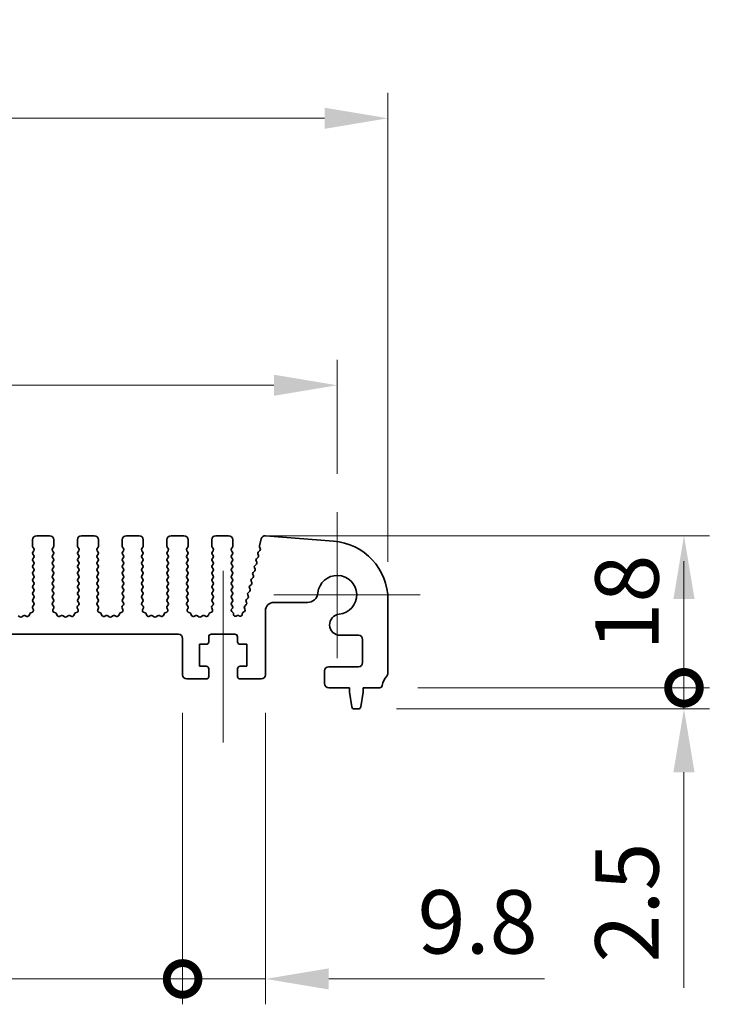
# Model space of a CAD drawing. Units: millimetres. Extents: x 0 to 5905, y 0 to 1124.
# Drawn here: x 3226 to 3308, y 410 to 527 of the extents above; entities that cross this region are included whole.
import ezdxf

# ---------------------------------------------------------------- set-up
doc = ezdxf.new("R2010")
doc.units = ezdxf.units.MM
doc.header["$LTSCALE"] = 2.5
doc.layers.get('Defpoints').update_dxf_attribs({"lineweight": 25})
doc.layers.add('Center Mark (ISO)', color=7, linetype='Continuous', lineweight=18, true_color=0x80ffff)
doc.layers.add('Centerline (ISO)', color=7, linetype='Continuous', lineweight=18, true_color=0x80ffff)
for name, color, linetype, lineweight in [('Dimension (ISO)', 7, 'Continuous', 18), ('Dimension (ISO) @ 1', 7, 'Continuous', 18), ('Visible (ISO)', 7, 'Continuous', 35)]:
    doc.layers.add(name, color=color, linetype=linetype, lineweight=lineweight)
doc.styles.add('Note Text (TK)', font='MS PGothic.ttf')
doc.dimstyles.new('Default - Method 1b (TK)', dxfattribs={"dimscale": 2.5, "dimtxt": 2.5, "dimasz": 2.5, "dimexe": 1, "dimexo": 1.5, "dimgap": 1, "dimtad": 1, "dimrnd": 1e-08, "dimdsep": 46, "dimtxsty": 'Note Text (TK)', "dimcen": 0.09, "dimdle": 5, "dimclrd": 100, "dimclre": 100, "dimclrt": 7, "dimadec": 1, "dimazin": 1, "dimtfac": 1, "dimtmove": 0, "dimatfit": 3, "dimfxl": 0, "dimtolj": 1, "dimlwd": -1, "dimlwe": -1, "dimarcsym": 0})

# ---------------------------------------------------------------- blocks, each defined once
blk = doc.blocks.new('*D36')
at = {"layer": 'Defpoints', "color": 0, "transparency": 16777216}
for p in [(3269.74, 514.97), (3039.74, 457.97), (3269.74, 457.97)]:
    blk.add_point(p, dxfattribs=at)
at = {"layer": 'Dimension (ISO)', "color": 100, "transparency": 16777216}
for p, q in [((3039.74, 462.47), (3039.74, 517.97)), ((3269.74, 462.47), (3269.74, 517.97)), ((3047.24, 514.97), (3262.24, 514.97))]:
    blk.add_line(p, q, dxfattribs=at)
for points in [[(3047.24, 516.22), (3047.24, 513.72), (3039.74, 514.97)], [(3262.24, 516.22), (3262.24, 513.72), (3269.74, 514.97)]]:
    blk.add_solid(points, dxfattribs=at)
at = {"layer": 'Dimension (ISO)', "color": 7, "transparency": 16777216, "insert": (3147.02, 521.72), "char_height": 7.5, "attachment_point": 4, "style": 'Note Text (TK)'}
blk.add_mtext('\\A1;230', dxfattribs=at)
blk = doc.blocks.new('*D37')
at = {"layer": 'Defpoints', "color": 0, "transparency": 16777216}
for p in [(3263.74, 483.38), (3045.74, 468.38), (3263.74, 468.38)]:
    blk.add_point(p, dxfattribs=at)
at = {"layer": 'Dimension (ISO)', "color": 100, "transparency": 16777216}
for p, q in [((3045.74, 472.88), (3045.74, 486.38)), ((3263.74, 472.88), (3263.74, 486.38)), ((3053.24, 483.38), (3256.24, 483.38))]:
    blk.add_line(p, q, dxfattribs=at)
for points in [[(3053.24, 484.63), (3053.24, 482.13), (3045.74, 483.38)], [(3256.24, 484.63), (3256.24, 482.13), (3263.74, 483.38)]]:
    blk.add_solid(points, dxfattribs=at)
at = {"layer": 'Dimension (ISO)', "color": 7, "transparency": 16777216, "insert": (3147.09, 490.13), "char_height": 7.5, "attachment_point": 4, "style": 'Note Text (TK)'}
blk.add_mtext('\\A1;218', dxfattribs=at)
blk = doc.blocks.new('_DotSmall')
at = {"color": 0, "linetype": 'ByBlock', "const_width": 0.5}
blk.add_lwpolyline([(-0.0625, 0, 1), (0.0625, 0, 1)], format="xyb", close=True, dxfattribs=at)
blk = doc.blocks.new('*D43')
at = {"layer": 'Defpoints', "color": 0, "transparency": 16777216}
for p in [(3064.04, 449.13), (3245.44, 449.13), (3245.44, 413.13)]:
    blk.add_point(p, dxfattribs=at)
at = {"layer": 'Dimension (ISO)', "color": 100, "transparency": 16777216}
for p, q in [((3064.04, 444.63), (3064.04, 410.13)), ((3245.44, 444.63), (3245.44, 410.13)), ((3064.04, 413.13), (3245.44, 413.13))]:
    blk.add_line(p, q, dxfattribs=at)
at = {"layer": 'Dimension (ISO)', "color": 100, "transparency": 16777216, "xscale": 7.5, "yscale": 7.5, "zscale": 7.5, "rotation": 180}
blk.add_blockref('_DotSmall', (3064.04, 413.13), dxfattribs=at)
at = {"layer": 'Dimension (ISO)', "color": 100, "transparency": 16777216, "xscale": 7.5, "yscale": 7.5, "zscale": 7.5}
blk.add_blockref('_DotSmall', (3245.44, 413.13), dxfattribs=at)
at = {"layer": 'Dimension (ISO)', "color": 7, "transparency": 16777216, "insert": (3143.5, 419.88), "char_height": 7.5, "attachment_point": 4, "style": 'Note Text (TK)'}
blk.add_mtext('\\A1;181.4', dxfattribs=at)
blk = doc.blocks.new('*D44')
at = {"layer": 'Defpoints', "color": 0, "transparency": 16777216}
for p in [(3245.44, 449.13), (3255.24, 449.13), (3255.24, 413.13)]:
    blk.add_point(p, dxfattribs=at)
at = {"layer": 'Dimension (ISO)', "color": 100, "transparency": 16777216}
for p, q in [((3245.44, 444.63), (3245.44, 410.13)), ((3255.24, 444.63), (3255.24, 410.13)), ((3245.44, 413.13), (3237.94, 413.13)), ((3245.44, 413.13), (3255.24, 413.13)), ((3262.74, 413.13), (3288.25, 413.13))]:
    blk.add_line(p, q, dxfattribs=at)
blk.add_solid([(3262.74, 414.38), (3262.74, 411.88), (3255.24, 413.13)], dxfattribs=at)
at = {"layer": 'Dimension (ISO)', "color": 100, "transparency": 16777216, "xscale": 7.5, "yscale": 7.5, "zscale": 7.5}
blk.add_blockref('_DotSmall', (3245.44, 413.13), dxfattribs=at)
at = {"layer": 'Dimension (ISO)', "color": 7, "transparency": 16777216, "insert": (3273.24, 419.88), "char_height": 7.5, "attachment_point": 4, "style": 'Note Text (TK)'}
blk.add_mtext('\\A1;9.8', dxfattribs=at)
blk = doc.blocks.new('*D45')
at = {"layer": 'Defpoints', "color": 0, "transparency": 16777216}
for p in [(3268.76, 447.58), (3304.76, 447.58), (3266.23, 445.08)]:
    blk.add_point(p, dxfattribs=at)
at = {"layer": 'Dimension (ISO)', "color": 100, "transparency": 16777216}
for p, q in [((3304.76, 447.58), (3304.76, 462.58)), ((3273.26, 447.58), (3307.76, 447.58)), ((3304.76, 447.58), (3304.76, 445.08)), ((3270.73, 445.08), (3307.76, 445.08)), ((3304.76, 437.58), (3304.76, 412.06))]:
    blk.add_line(p, q, dxfattribs=at)
blk.add_solid([(3303.51, 437.58), (3306.01, 437.58), (3304.76, 445.08)], dxfattribs=at)
at = {"layer": 'Dimension (ISO)', "color": 100, "transparency": 16777216, "xscale": 7.5, "yscale": 7.5, "zscale": 7.5, "rotation": 270}
blk.add_blockref('_DotSmall', (3304.76, 447.58), dxfattribs=at)
at = {"layer": 'Dimension (ISO)', "color": 7, "transparency": 16777216, "insert": (3298.01, 415.06), "char_height": 7.5, "attachment_point": 4, "rotation": 90, "style": 'Note Text (TK)'}
blk.add_mtext('\\A1;2.5', dxfattribs=at)
blk = doc.blocks.new('*D46')
at = {"layer": 'Defpoints', "color": 0, "transparency": 16777216}
for p in [(3250.89, 465.58), (3304.76, 465.58), (3268.76, 447.58)]:
    blk.add_point(p, dxfattribs=at)
at = {"layer": 'Dimension (ISO)', "color": 100, "transparency": 16777216}
for p, q in [((3255.39, 465.58), (3307.76, 465.58)), ((3304.76, 447.58), (3304.76, 458.08)), ((3273.26, 447.58), (3307.76, 447.58))]:
    blk.add_line(p, q, dxfattribs=at)
blk.add_solid([(3303.51, 458.08), (3306.01, 458.08), (3304.76, 465.58)], dxfattribs=at)
at = {"layer": 'Dimension (ISO)', "color": 100, "transparency": 16777216, "xscale": 7.5, "yscale": 7.5, "zscale": 7.5, "rotation": 270}
blk.add_blockref('_DotSmall', (3304.76, 447.58), dxfattribs=at)
at = {"layer": 'Dimension (ISO)', "color": 7, "transparency": 16777216, "insert": (3298.01, 451.98), "char_height": 7.5, "attachment_point": 4, "rotation": 90, "style": 'Note Text (TK)'}
blk.add_mtext('\\A1;18', dxfattribs=at)

msp = doc.modelspace()

# ---------------------------------------------------------------- linework, layer by layer
at = {"layer": 'Center Mark (ISO)', "linetype": 'Continuous'}
for p, q in [((3263.7369, 468.3763), (3263.7369, 451.0763)), ((3273.5369, 458.5763), (3256.2369, 458.5763))]:
    msp.add_line(p, q, dxfattribs=at)
at = {"layer": 'Centerline (ISO)', "linetype": 'Continuous'}
msp.add_line((3250.2369, 461.4263), (3250.2369, 441.1263), dxfattribs=at)
at = {"layer": 'Visible (ISO)'}
for p, q in [((3227.6869, 465.0763), (3227.6869, 464.3263)), ((3229.6869, 465.5763), (3228.1869, 465.5763)), ((3230.1869, 464.3263), (3230.1869, 465.0763)), ((3232.9869, 465.0763), (3232.9869, 464.3263)), ((3234.9869, 465.5763), (3233.4869, 465.5763)), ((3235.4869, 464.3263), (3235.4869, 465.0763)), ((3238.2869, 465.0763), (3238.2869, 464.3263)), ((3240.2869, 465.5763), (3238.7869, 465.5763)), ((3240.7869, 464.3263), (3240.7869, 465.0763)), ((3243.5869, 465.0763), (3243.5869, 464.3263)), ((3245.5869, 465.5763), (3244.0869, 465.5763)), ((3246.0869, 464.3263), (3246.0869, 465.0763)), ((3248.8869, 465.0763), (3248.8869, 464.3263)), ((3250.8869, 465.5763), (3249.3869, 465.5763)), ((3251.3869, 464.3263), (3251.3869, 465.0763)), ((3254.7414, 465.1961), (3254.54, 464.3885)), ((3263.2839, 464.945), (3255.2656, 465.5736)), ((3227.7269, 464.2063), (3227.8469, 464.0463)), ((3227.8469, 463.8063), (3227.7269, 463.6463)), ((3230.0269, 464.0463), (3230.1469, 464.2063)), ((3230.1469, 463.6463), (3230.0269, 463.8063)), ((3233.0269, 464.2063), (3233.1469, 464.0463)), ((3233.1469, 463.8063), (3233.0269, 463.6463)), ((3235.3269, 464.0463), (3235.4469, 464.2063)), ((3235.4469, 463.6463), (3235.3269, 463.8063)), ((3238.3269, 464.2063), (3238.4469, 464.0463)), ((3238.4469, 463.8063), (3238.3269, 463.6463)), ((3240.6269, 464.0463), (3240.7469, 464.2063)), ((3240.7469, 463.6463), (3240.6269, 463.8063)), ((3243.6269, 464.2063), (3243.7469, 464.0463)), ((3243.7469, 463.8063), (3243.6269, 463.6463)), ((3245.9269, 464.0463), (3246.0469, 464.2063)), ((3246.0469, 463.6463), (3245.9269, 463.8063)), ((3248.9269, 464.2063), (3249.0469, 464.0463)), ((3249.0469, 463.8063), (3248.9269, 463.6463)), ((3251.2269, 464.0463), (3251.3469, 464.2063)), ((3251.3469, 463.6463), (3251.2269, 463.8063)), ((3254.5874, 463.8334), (3254.3797, 463.6303)), ((3254.5481, 464.2667), (3254.6336, 464.0498)), ((3227.7269, 463.4063), (3227.8469, 463.2463)), ((3227.8469, 463.0063), (3227.7269, 462.8463)), ((3227.7269, 462.6063), (3227.8469, 462.4463)), ((3230.0269, 463.2463), (3230.1469, 463.4063)), ((3230.1469, 462.8463), (3230.0269, 463.0063)), ((3230.0269, 462.4463), (3230.1469, 462.6063)), ((3233.0269, 463.4063), (3233.1469, 463.2463)), ((3233.1469, 463.0063), (3233.0269, 462.8463)), ((3233.0269, 462.6063), (3233.1469, 462.4463)), ((3235.3269, 463.2463), (3235.4469, 463.4063)), ((3235.4469, 462.8463), (3235.3269, 463.0063)), ((3235.3269, 462.4463), (3235.4469, 462.6063)), ((3238.3269, 463.4063), (3238.4469, 463.2463)), ((3238.4469, 463.0063), (3238.3269, 462.8463)), ((3238.3269, 462.6063), (3238.4469, 462.4463)), ((3240.6269, 463.2463), (3240.7469, 463.4063)), ((3240.7469, 462.8463), (3240.6269, 463.0063)), ((3240.6269, 462.4463), (3240.7469, 462.6063)), ((3243.6269, 463.4063), (3243.7469, 463.2463)), ((3243.7469, 463.0063), (3243.6269, 462.8463)), ((3243.6269, 462.6063), (3243.7469, 462.4463)), ((3245.9269, 463.2463), (3246.0469, 463.4063)), ((3246.0469, 462.8463), (3245.9269, 463.0063)), ((3245.9269, 462.4463), (3246.0469, 462.6063)), ((3248.9269, 463.4063), (3249.0469, 463.2463)), ((3249.0469, 463.0063), (3248.9269, 462.8463)), ((3248.9269, 462.6063), (3249.0469, 462.4463)), ((3251.2269, 463.2463), (3251.3469, 463.4063)), ((3251.3469, 462.8463), (3251.2269, 463.0063)), ((3251.2269, 462.4463), (3251.3469, 462.6063)), ((3254.1426, 462.5945), (3254.214, 462.4581)), ((3254.3764, 463.0223), (3254.18, 462.8303)), ((3254.3423, 463.3945), (3254.4137, 463.2581)), ((3227.8469, 462.2063), (3227.7269, 462.0463)), ((3227.7269, 461.8063), (3227.8469, 461.6463)), ((3227.8469, 461.4063), (3227.7269, 461.2463)), ((3230.1469, 462.0463), (3230.0269, 462.2063)), ((3230.0269, 461.6463), (3230.1469, 461.8063)), ((3230.1469, 461.2463), (3230.0269, 461.4063)), ((3233.1469, 462.2063), (3233.0269, 462.0463)), ((3233.0269, 461.8063), (3233.1469, 461.6463)), ((3233.1469, 461.4063), (3233.0269, 461.2463)), ((3235.4469, 462.0463), (3235.3269, 462.2063)), ((3235.3269, 461.6463), (3235.4469, 461.8063)), ((3235.4469, 461.2463), (3235.3269, 461.4063)), ((3238.4469, 462.2063), (3238.3269, 462.0463)), ((3238.3269, 461.8063), (3238.4469, 461.6463)), ((3238.4469, 461.4063), (3238.3269, 461.2463)), ((3240.7469, 462.0463), (3240.6269, 462.2063)), ((3240.6269, 461.6463), (3240.7469, 461.8063)), ((3240.7469, 461.2463), (3240.6269, 461.4063)), ((3243.7469, 462.2063), (3243.6269, 462.0463)), ((3243.6269, 461.8063), (3243.7469, 461.6463)), ((3243.7469, 461.4063), (3243.6269, 461.2463)), ((3246.0469, 462.0463), (3245.9269, 462.2063)), ((3245.9269, 461.6463), (3246.0469, 461.8063)), ((3246.0469, 461.2463), (3245.9269, 461.4063)), ((3249.0469, 462.2063), (3248.9269, 462.0463)), ((3248.9269, 461.8063), (3249.0469, 461.6463)), ((3249.0469, 461.4063), (3248.9269, 461.2463)), ((3251.3469, 462.0463), (3251.2269, 462.2063)), ((3251.2269, 461.6463), (3251.3469, 461.8063)), ((3251.3469, 461.2463), (3251.2269, 461.4063)), ((3253.977, 461.4223), (3253.7806, 461.2303)), ((3253.9429, 461.7945), (3254.0143, 461.6581)), ((3254.1767, 462.2223), (3253.9803, 462.0303)), ((3227.7269, 461.0063), (3227.8469, 460.8463)), ((3227.8469, 460.6063), (3227.7269, 460.4463)), ((3230.0269, 460.8463), (3230.1469, 461.0063)), ((3230.1469, 460.4463), (3230.0269, 460.6063)), ((3233.0269, 461.0063), (3233.1469, 460.8463)), ((3233.1469, 460.6063), (3233.0269, 460.4463)), ((3235.3269, 460.8463), (3235.4469, 461.0063)), ((3235.4469, 460.4463), (3235.3269, 460.6063)), ((3238.3269, 461.0063), (3238.4469, 460.8463)), ((3238.4469, 460.6063), (3238.3269, 460.4463)), ((3240.6269, 460.8463), (3240.7469, 461.0063)), ((3240.7469, 460.4463), (3240.6269, 460.6063)), ((3243.6269, 461.0063), (3243.7469, 460.8463)), ((3243.7469, 460.6063), (3243.6269, 460.4463)), ((3245.9269, 460.8463), (3246.0469, 461.0063)), ((3246.0469, 460.4463), (3245.9269, 460.6063)), ((3248.9269, 461.0063), (3249.0469, 460.8463)), ((3249.0469, 460.6063), (3248.9269, 460.4463)), ((3251.2269, 460.8463), (3251.3469, 461.0063)), ((3251.3469, 460.4463), (3251.2269, 460.6063)), ((3253.7773, 460.6223), (3253.5809, 460.4303)), ((3253.7432, 460.9945), (3253.8146, 460.8581)), ((3227.7269, 460.2063), (3227.8469, 460.0463)), ((3227.8469, 459.8063), (3227.7269, 459.6463)), ((3227.7269, 459.4063), (3227.8469, 459.2463)), ((3230.0269, 460.0463), (3230.1469, 460.2063)), ((3230.1469, 459.6463), (3230.0269, 459.8063)), ((3230.0269, 459.2463), (3230.1469, 459.4063)), ((3233.0269, 460.2063), (3233.1469, 460.0463)), ((3233.1469, 459.8063), (3233.0269, 459.6463)), ((3233.0269, 459.4063), (3233.1469, 459.2463)), ((3235.3269, 460.0463), (3235.4469, 460.2063)), ((3235.4469, 459.6463), (3235.3269, 459.8063)), ((3235.3269, 459.2463), (3235.4469, 459.4063)), ((3238.3269, 460.2063), (3238.4469, 460.0463)), ((3238.4469, 459.8063), (3238.3269, 459.6463)), ((3238.3269, 459.4063), (3238.4469, 459.2463)), ((3240.6269, 460.0463), (3240.7469, 460.2063)), ((3240.7469, 459.6463), (3240.6269, 459.8063)), ((3240.6269, 459.2463), (3240.7469, 459.4063)), ((3243.6269, 460.2063), (3243.7469, 460.0463)), ((3243.7469, 459.8063), (3243.6269, 459.6463)), ((3243.6269, 459.4063), (3243.7469, 459.2463)), ((3245.9269, 460.0463), (3246.0469, 460.2063)), ((3246.0469, 459.6463), (3245.9269, 459.8063)), ((3245.9269, 459.2463), (3246.0469, 459.4063)), ((3248.9269, 460.2063), (3249.0469, 460.0463)), ((3249.0469, 459.8063), (3248.9269, 459.6463)), ((3248.9269, 459.4063), (3249.0469, 459.2463)), ((3251.2269, 460.0463), (3251.3469, 460.2063)), ((3251.3469, 459.6463), (3251.2269, 459.8063)), ((3251.2269, 459.2463), (3251.3469, 459.4063)), ((3253.3438, 459.3945), (3253.4152, 459.2581)), ((3253.5776, 459.8223), (3253.3812, 459.6303)), ((3253.5435, 460.1945), (3253.6149, 460.0581)), ((3227.8469, 459.0063), (3227.7269, 458.8463)), ((3227.7269, 458.6063), (3227.8469, 458.4463)), ((3227.8469, 458.2063), (3227.7269, 458.0463)), ((3230.1469, 458.8463), (3230.0269, 459.0063)), ((3230.0269, 458.4463), (3230.1469, 458.6063)), ((3230.1469, 458.0463), (3230.0269, 458.2063)), ((3233.1469, 459.0063), (3233.0269, 458.8463)), ((3233.0269, 458.6063), (3233.1469, 458.4463)), ((3233.1469, 458.2063), (3233.0269, 458.0463)), ((3235.4469, 458.8463), (3235.3269, 459.0063)), ((3235.3269, 458.4463), (3235.4469, 458.6063)), ((3235.4469, 458.0463), (3235.3269, 458.2063)), ((3238.4469, 459.0063), (3238.3269, 458.8463)), ((3238.3269, 458.6063), (3238.4469, 458.4463)), ((3238.4469, 458.2063), (3238.3269, 458.0463)), ((3240.7469, 458.8463), (3240.6269, 459.0063)), ((3240.6269, 458.4463), (3240.7469, 458.6063)), ((3240.7469, 458.0463), (3240.6269, 458.2063)), ((3243.7469, 459.0063), (3243.6269, 458.8463)), ((3243.6269, 458.6063), (3243.7469, 458.4463)), ((3243.7469, 458.2063), (3243.6269, 458.0463)), ((3246.0469, 458.8463), (3245.9269, 459.0063)), ((3245.9269, 458.4463), (3246.0469, 458.6063)), ((3246.0469, 458.0463), (3245.9269, 458.2063)), ((3249.0469, 459.0063), (3248.9269, 458.8463)), ((3248.9269, 458.6063), (3249.0469, 458.4463)), ((3249.0469, 458.2063), (3248.9269, 458.0463)), ((3251.3469, 458.8463), (3251.2269, 459.0063)), ((3251.2269, 458.4463), (3251.3469, 458.6063)), ((3251.3469, 458.0463), (3251.2269, 458.2063)), ((3253.1782, 458.2223), (3252.9818, 458.0303)), ((3253.1441, 458.5945), (3253.2155, 458.4581)), ((3253.3779, 459.0223), (3253.1815, 458.8303)), ((3269.7369, 449.3112), (3269.7369, 457.9665)), ((3227.6798, 457.034), (3227.7781, 456.7898)), ((3227.8431, 457.4057), (3227.7075, 457.2315)), ((3227.7269, 457.8063), (3227.8452, 457.6485)), ((3230.0285, 457.6485), (3230.1469, 457.8063)), ((3230.1662, 457.2315), (3230.0307, 457.4057)), ((3230.0956, 456.7898), (3230.1939, 457.034)), ((3232.9798, 457.034), (3233.0781, 456.7898)), ((3233.1431, 457.4057), (3233.0075, 457.2315)), ((3233.0269, 457.8063), (3233.1452, 457.6485)), ((3235.3285, 457.6485), (3235.4469, 457.8063)), ((3235.4662, 457.2315), (3235.3307, 457.4057)), ((3235.3956, 456.7898), (3235.4939, 457.034)), ((3238.2798, 457.034), (3238.3781, 456.7898)), ((3238.4431, 457.4057), (3238.3075, 457.2315)), ((3238.3269, 457.8063), (3238.4452, 457.6485)), ((3240.6285, 457.6485), (3240.7469, 457.8063)), ((3240.7662, 457.2315), (3240.6307, 457.4057)), ((3240.6956, 456.7898), (3240.7939, 457.034)), ((3243.5798, 457.034), (3243.6781, 456.7898)), ((3243.7431, 457.4057), (3243.6075, 457.2315)), ((3243.6269, 457.8063), (3243.7452, 457.6485)), ((3245.9285, 457.6485), (3246.0469, 457.8063)), ((3246.0662, 457.2315), (3245.9307, 457.4057)), ((3245.9956, 456.7898), (3246.0939, 457.034)), ((3248.8798, 457.034), (3248.9781, 456.7898)), ((3249.0431, 457.4057), (3248.9075, 457.2315)), ((3248.9269, 457.8063), (3249.0452, 457.6485)), ((3251.2285, 457.6485), (3251.3469, 457.8063)), ((3251.3485, 457.246), (3251.2307, 457.4057)), ((3251.2422, 456.8667), (3251.3476, 457.0073)), ((3252.7447, 456.9945), (3252.8077, 456.8742)), ((3252.9785, 457.4223), (3252.7821, 457.2303)), ((3252.9444, 457.7945), (3253.0158, 457.6581)), ((3256.2369, 457.6737), (3260.2039, 457.6737)), ((3226.1641, 455.9718), (3225.992, 456.1057)), ((3226.5817, 456.1057), (3226.4097, 455.9718)), ((3227.0233, 456.035), (3226.7792, 456.1333)), ((3227.356, 456.3398), (3227.2854, 456.1506)), ((3227.6625, 456.5278), (3227.4734, 456.4572)), ((3230.4003, 456.4572), (3230.2112, 456.5278)), ((3230.5883, 456.1506), (3230.5178, 456.3398)), ((3231.0945, 456.1333), (3230.8504, 456.035)), ((3231.4641, 455.9718), (3231.292, 456.1057)), ((3231.8817, 456.1057), (3231.7097, 455.9718)), ((3232.3233, 456.035), (3232.0792, 456.1333)), ((3232.656, 456.3398), (3232.5854, 456.1506)), ((3232.9625, 456.5278), (3232.7734, 456.4572)), ((3235.7003, 456.4572), (3235.5112, 456.5278)), ((3235.8883, 456.1506), (3235.8178, 456.3398)), ((3236.3945, 456.1333), (3236.1504, 456.035)), ((3236.7641, 455.9718), (3236.592, 456.1057)), ((3237.1817, 456.1057), (3237.0097, 455.9718)), ((3237.6233, 456.035), (3237.3792, 456.1333)), ((3237.956, 456.3398), (3237.8854, 456.1506)), ((3238.2625, 456.5278), (3238.0734, 456.4572)), ((3241.0003, 456.4572), (3240.8112, 456.5278)), ((3241.1883, 456.1506), (3241.1178, 456.3398)), ((3241.6945, 456.1333), (3241.4504, 456.035)), ((3242.0641, 455.9718), (3241.892, 456.1057)), ((3242.4817, 456.1057), (3242.3097, 455.9718)), ((3242.9233, 456.035), (3242.6792, 456.1333)), ((3243.256, 456.3398), (3243.1854, 456.1506)), ((3243.5625, 456.5278), (3243.3734, 456.4572)), ((3246.3003, 456.4572), (3246.1112, 456.5278)), ((3246.4883, 456.1506), (3246.4178, 456.3398)), ((3246.9945, 456.1333), (3246.7504, 456.035)), ((3247.3641, 455.9718), (3247.192, 456.1057)), ((3247.7817, 456.1057), (3247.6097, 455.9718)), ((3248.2233, 456.035), (3247.9792, 456.1333)), ((3248.556, 456.3398), (3248.4854, 456.1506)), ((3248.8625, 456.5278), (3248.6734, 456.4572)), ((3251.4061, 456.4633), (3251.2624, 456.6037)), ((3251.4792, 456.2239), (3251.4649, 456.3439)), ((3251.8943, 456.133), (3251.7681, 456.0691)), ((3252.1833, 456.0755), (3252.0783, 456.1312)), ((3252.4903, 456.3449), (3252.4754, 456.2271)), ((3252.7534, 456.6237), (3252.5658, 456.4776)), ((3255.2369, 449.1263), (3255.2369, 456.6737)), ((3064.5369, 453.9263), (3244.9369, 453.9263)), ((3245.4369, 453.4263), (3245.4369, 449.1263)), ((3248.5369, 453.0263), (3248.5369, 453.6263)), ((3248.8369, 453.9263), (3251.6369, 453.9263)), ((3251.9369, 453.6263), (3251.9369, 453.0263)), ((3264.0843, 453.7933), (3266.2369, 453.7933)), ((3266.7369, 453.2933), (3266.7369, 450.5763)), ((3247.4369, 450.1263), (3247.4369, 452.7263)), ((3247.4369, 452.7263), (3248.2369, 452.7263)), ((3252.2369, 452.7263), (3253.0369, 452.7263)), ((3253.0369, 452.7263), (3253.0369, 450.1263)), ((3248.2369, 450.1263), (3247.4369, 450.1263)), ((3248.5369, 448.9263), (3248.5369, 449.8263)), ((3251.9369, 449.8263), (3251.9369, 448.9263)), ((3253.0369, 450.1263), (3252.2369, 450.1263)), ((3266.2369, 450.0763), (3262.7369, 450.0763)), ((3245.9369, 448.6263), (3248.2369, 448.6263)), ((3252.2369, 448.6263), (3254.7369, 448.6263)), ((3262.2369, 449.5763), (3262.2369, 448.0763)), ((3262.7369, 447.5763), (3265.1869, 447.5763)), ((3265.1869, 447.5763), (3265.1869, 447.0763)), ((3266.7869, 447.0763), (3266.7869, 447.5763)), ((3266.7869, 447.5763), (3268.7565, 447.5763)), ((3265.1869, 447.0763), (3265.4485, 445.3318)), ((3266.5252, 445.3318), (3266.7869, 447.0763)), ((3265.7452, 445.0763), (3266.2285, 445.0763))]:
    msp.add_line(p, q, dxfattribs=at)
for centre, radius, start, end in [((3228.1869, 465.0763), 0.5, 90, 180), ((3229.6869, 465.0763), 0.5, 0, 90), ((3233.4869, 465.0763), 0.5, 90, 180), ((3234.9869, 465.0763), 0.5, 0, 90), ((3238.7869, 465.0763), 0.5, 90, 180), ((3240.2869, 465.0763), 0.5, 0, 90), ((3244.0869, 465.0763), 0.5, 90, 180), ((3245.5869, 465.0763), 0.5, 0, 90), ((3249.3869, 465.0763), 0.5, 90, 180), ((3250.8869, 465.0763), 0.5, 0, 90), ((3255.2266, 465.0752), 0.5, 85.517589, 166), ((3262.7369, 457.9665), 7, 0, 85.517589), ((3227.8869, 464.3263), 0.2, 180, 216.869898), ((3227.6869, 463.9263), 0.2, 323.130102, 36.869898), ((3230.1869, 463.9263), 0.2, 143.130102, 216.869898), ((3229.9869, 464.3263), 0.2, 323.130102, 0), ((3233.1869, 464.3263), 0.2, 180, 216.869898), ((3232.9869, 463.9263), 0.2, 323.130102, 36.869898), ((3235.4869, 463.9263), 0.2, 143.130102, 216.869898), ((3235.2869, 464.3263), 0.2, 323.130102, 0), ((3238.4869, 464.3263), 0.2, 180, 216.869898), ((3238.2869, 463.9263), 0.2, 323.130102, 36.869898), ((3240.7869, 463.9263), 0.2, 143.130102, 216.869898), ((3240.5869, 464.3263), 0.2, 323.130102, 0), ((3243.7869, 464.3263), 0.2, 180, 216.869898), ((3243.5869, 463.9263), 0.2, 323.130102, 36.869898), ((3246.0869, 463.9263), 0.2, 143.130102, 216.869898), ((3245.8869, 464.3263), 0.2, 323.130102, 0), ((3249.0869, 464.3263), 0.2, 180, 216.869898), ((3248.8869, 463.9263), 0.2, 323.130102, 36.869898), ((3251.3869, 463.9263), 0.2, 143.130102, 216.869898), ((3251.1869, 464.3263), 0.2, 323.130102, 0), ((3254.7341, 464.3401), 0.2, 166, 201.534256), ((3254.4476, 463.9764), 0.2, 314.358842, 21.534256), ((3227.8869, 463.5263), 0.2, 143.130102, 216.869898), ((3227.8869, 462.7263), 0.2, 143.130102, 216.869898), ((3227.6869, 463.1263), 0.2, 323.130102, 36.869898), ((3230.1869, 463.1263), 0.2, 143.130102, 216.869898), ((3229.9869, 463.5263), 0.2, 323.130102, 36.869898), ((3229.9869, 462.7263), 0.2, 323.130102, 36.869898), ((3233.1869, 463.5263), 0.2, 143.130102, 216.869898), ((3233.1869, 462.7263), 0.2, 143.130102, 216.869898), ((3232.9869, 463.1263), 0.2, 323.130102, 36.869898), ((3235.4869, 463.1263), 0.2, 143.130102, 216.869898), ((3235.2869, 463.5263), 0.2, 323.130102, 36.869898), ((3235.2869, 462.7263), 0.2, 323.130102, 36.869898), ((3238.4869, 463.5263), 0.2, 143.130102, 216.869898), ((3238.4869, 462.7263), 0.2, 143.130102, 216.869898), ((3238.2869, 463.1263), 0.2, 323.130102, 36.869898), ((3240.7869, 463.1263), 0.2, 143.130102, 216.869898), ((3240.5869, 463.5263), 0.2, 323.130102, 36.869898), ((3240.5869, 462.7263), 0.2, 323.130102, 36.869898), ((3243.7869, 463.5263), 0.2, 143.130102, 216.869898), ((3243.7869, 462.7263), 0.2, 143.130102, 216.869898), ((3243.5869, 463.1263), 0.2, 323.130102, 36.869898), ((3246.0869, 463.1263), 0.2, 143.130102, 216.869898), ((3245.8869, 463.5263), 0.2, 323.130102, 36.869898), ((3245.8869, 462.7263), 0.2, 323.130102, 36.869898), ((3249.0869, 463.5263), 0.2, 143.130102, 216.869898), ((3249.0869, 462.7263), 0.2, 143.130102, 216.869898), ((3248.8869, 463.1263), 0.2, 323.130102, 36.869898), ((3251.3869, 463.1263), 0.2, 143.130102, 216.869898), ((3251.1869, 463.5263), 0.2, 323.130102, 36.869898), ((3251.1869, 462.7263), 0.2, 323.130102, 36.869898), ((3254.3198, 462.6873), 0.2, 134.358842, 207.627204), ((3254.5195, 463.4873), 0.2, 134.358842, 207.627204), ((3254.2365, 463.1653), 0.2, 314.358842, 27.627204), ((3227.8869, 461.9263), 0.2, 143.130102, 216.869898), ((3227.6869, 462.3263), 0.2, 323.130102, 36.869898), ((3227.6869, 461.5263), 0.2, 323.130102, 36.869898), ((3230.1869, 462.3263), 0.2, 143.130102, 216.869898), ((3230.1869, 461.5263), 0.2, 143.130102, 216.869898), ((3229.9869, 461.9263), 0.2, 323.130102, 36.869898), ((3233.1869, 461.9263), 0.2, 143.130102, 216.869898), ((3232.9869, 462.3263), 0.2, 323.130102, 36.869898), ((3232.9869, 461.5263), 0.2, 323.130102, 36.869898), ((3235.4869, 462.3263), 0.2, 143.130102, 216.869898), ((3235.4869, 461.5263), 0.2, 143.130102, 216.869898), ((3235.2869, 461.9263), 0.2, 323.130102, 36.869898), ((3238.4869, 461.9263), 0.2, 143.130102, 216.869898), ((3238.2869, 462.3263), 0.2, 323.130102, 36.869898), ((3238.2869, 461.5263), 0.2, 323.130102, 36.869898), ((3240.7869, 462.3263), 0.2, 143.130102, 216.869898), ((3240.7869, 461.5263), 0.2, 143.130102, 216.869898), ((3240.5869, 461.9263), 0.2, 323.130102, 36.869898), ((3243.7869, 461.9263), 0.2, 143.130102, 216.869898), ((3243.5869, 462.3263), 0.2, 323.130102, 36.869898), ((3243.5869, 461.5263), 0.2, 323.130102, 36.869898), ((3246.0869, 462.3263), 0.2, 143.130102, 216.869898), ((3246.0869, 461.5263), 0.2, 143.130102, 216.869898), ((3245.8869, 461.9263), 0.2, 323.130102, 36.869898), ((3249.0869, 461.9263), 0.2, 143.130102, 216.869898), ((3248.8869, 462.3263), 0.2, 323.130102, 36.869898), ((3248.8869, 461.5263), 0.2, 323.130102, 36.869898), ((3251.3869, 462.3263), 0.2, 143.130102, 216.869898), ((3251.3869, 461.5263), 0.2, 143.130102, 216.869898), ((3251.1869, 461.9263), 0.2, 323.130102, 36.869898), ((3254.1201, 461.8873), 0.2, 134.358842, 207.627204), ((3253.8371, 461.5653), 0.2, 314.358842, 27.627204), ((3254.0368, 462.3653), 0.2, 314.358842, 27.627204), ((3227.8869, 461.1263), 0.2, 143.130102, 216.869898), ((3227.8869, 460.3263), 0.2, 143.130102, 216.869898), ((3227.6869, 460.7263), 0.2, 323.130102, 36.869898), ((3230.1869, 460.7263), 0.2, 143.130102, 216.869898), ((3229.9869, 461.1263), 0.2, 323.130102, 36.869898), ((3229.9869, 460.3263), 0.2, 323.130102, 36.869898), ((3233.1869, 461.1263), 0.2, 143.130102, 216.869898), ((3233.1869, 460.3263), 0.2, 143.130102, 216.869898), ((3232.9869, 460.7263), 0.2, 323.130102, 36.869898), ((3235.4869, 460.7263), 0.2, 143.130102, 216.869898), ((3235.2869, 461.1263), 0.2, 323.130102, 36.869898), ((3235.2869, 460.3263), 0.2, 323.130102, 36.869898), ((3238.4869, 461.1263), 0.2, 143.130102, 216.869898), ((3238.4869, 460.3263), 0.2, 143.130102, 216.869898), ((3238.2869, 460.7263), 0.2, 323.130102, 36.869898), ((3240.7869, 460.7263), 0.2, 143.130102, 216.869898), ((3240.5869, 461.1263), 0.2, 323.130102, 36.869898), ((3240.5869, 460.3263), 0.2, 323.130102, 36.869898), ((3243.7869, 461.1263), 0.2, 143.130102, 216.869898), ((3243.7869, 460.3263), 0.2, 143.130102, 216.869898), ((3243.5869, 460.7263), 0.2, 323.130102, 36.869898), ((3246.0869, 460.7263), 0.2, 143.130102, 216.869898), ((3245.8869, 461.1263), 0.2, 323.130102, 36.869898), ((3245.8869, 460.3263), 0.2, 323.130102, 36.869898), ((3249.0869, 461.1263), 0.2, 143.130102, 216.869898), ((3249.0869, 460.3263), 0.2, 143.130102, 216.869898), ((3248.8869, 460.7263), 0.2, 323.130102, 36.869898), ((3251.3869, 460.7263), 0.2, 143.130102, 216.869898), ((3251.1869, 461.1263), 0.2, 323.130102, 36.869898), ((3251.1869, 460.3263), 0.2, 323.130102, 36.869898), ((3253.7207, 460.2873), 0.2, 134.358842, 207.627204), ((3253.9204, 461.0873), 0.2, 134.358842, 207.627204), ((3253.6374, 460.7653), 0.2, 314.358842, 27.627204), ((3263.7369, 458.5763), 2.3, 275.61659, 174.38341), ((3227.8869, 459.5263), 0.2, 143.130102, 216.869898), ((3227.6869, 459.9263), 0.2, 323.130102, 36.869898), ((3227.6869, 459.1263), 0.2, 323.130102, 36.869898), ((3230.1869, 459.9263), 0.2, 143.130102, 216.869898), ((3230.1869, 459.1263), 0.2, 143.130102, 216.869898), ((3229.9869, 459.5263), 0.2, 323.130102, 36.869898), ((3233.1869, 459.5263), 0.2, 143.130102, 216.869898), ((3232.9869, 459.9263), 0.2, 323.130102, 36.869898), ((3232.9869, 459.1263), 0.2, 323.130102, 36.869898), ((3235.4869, 459.9263), 0.2, 143.130102, 216.869898), ((3235.4869, 459.1263), 0.2, 143.130102, 216.869898), ((3235.2869, 459.5263), 0.2, 323.130102, 36.869898), ((3238.4869, 459.5263), 0.2, 143.130102, 216.869898), ((3238.2869, 459.9263), 0.2, 323.130102, 36.869898), ((3238.2869, 459.1263), 0.2, 323.130102, 36.869898), ((3240.7869, 459.9263), 0.2, 143.130102, 216.869898), ((3240.7869, 459.1263), 0.2, 143.130102, 216.869898), ((3240.5869, 459.5263), 0.2, 323.130102, 36.869898), ((3243.7869, 459.5263), 0.2, 143.130102, 216.869898), ((3243.5869, 459.9263), 0.2, 323.130102, 36.869898), ((3243.5869, 459.1263), 0.2, 323.130102, 36.869898), ((3246.0869, 459.9263), 0.2, 143.130102, 216.869898), ((3246.0869, 459.1263), 0.2, 143.130102, 216.869898), ((3245.8869, 459.5263), 0.2, 323.130102, 36.869898), ((3249.0869, 459.5263), 0.2, 143.130102, 216.869898), ((3248.8869, 459.9263), 0.2, 323.130102, 36.869898), ((3248.8869, 459.1263), 0.2, 323.130102, 36.869898), ((3251.3869, 459.9263), 0.2, 143.130102, 216.869898), ((3251.3869, 459.1263), 0.2, 143.130102, 216.869898), ((3251.1869, 459.5263), 0.2, 323.130102, 36.869898), ((3253.521, 459.4873), 0.2, 134.358842, 207.627204), ((3253.238, 459.1653), 0.2, 314.358842, 27.627204), ((3253.4377, 459.9653), 0.2, 314.358842, 27.627204), ((3227.8869, 458.7263), 0.2, 143.130102, 216.869898), ((3227.8869, 457.9263), 0.2, 143.130102, 216.869898), ((3227.6869, 458.3263), 0.2, 323.130102, 36.869898), ((3230.1869, 458.3263), 0.2, 143.130102, 216.869898), ((3229.9869, 458.7263), 0.2, 323.130102, 36.869898), ((3229.9869, 457.9263), 0.2, 323.130102, 36.869898), ((3233.1869, 458.7263), 0.2, 143.130102, 216.869898), ((3233.1869, 457.9263), 0.2, 143.130102, 216.869898), ((3232.9869, 458.3263), 0.2, 323.130102, 36.869898), ((3235.4869, 458.3263), 0.2, 143.130102, 216.869898), ((3235.2869, 458.7263), 0.2, 323.130102, 36.869898), ((3235.2869, 457.9263), 0.2, 323.130102, 36.869898), ((3238.4869, 458.7263), 0.2, 143.130102, 216.869898), ((3238.4869, 457.9263), 0.2, 143.130102, 216.869898), ((3238.2869, 458.3263), 0.2, 323.130102, 36.869898), ((3240.7869, 458.3263), 0.2, 143.130102, 216.869898), ((3240.5869, 458.7263), 0.2, 323.130102, 36.869898), ((3240.5869, 457.9263), 0.2, 323.130102, 36.869898), ((3243.7869, 458.7263), 0.2, 143.130102, 216.869898), ((3243.7869, 457.9263), 0.2, 143.130102, 216.869898), ((3243.5869, 458.3263), 0.2, 323.130102, 36.869898), ((3246.0869, 458.3263), 0.2, 143.130102, 216.869898), ((3245.8869, 458.7263), 0.2, 323.130102, 36.869898), ((3245.8869, 457.9263), 0.2, 323.130102, 36.869898), ((3249.0869, 458.7263), 0.2, 143.130102, 216.869898), ((3249.0869, 457.9263), 0.2, 143.130102, 216.869898), ((3248.8869, 458.3263), 0.2, 323.130102, 36.869898), ((3251.3869, 458.3263), 0.2, 143.130102, 216.869898), ((3251.1869, 458.7263), 0.2, 323.130102, 36.869898), ((3251.1869, 457.9263), 0.2, 323.130102, 36.869898), ((3253.1216, 457.8873), 0.2, 134.358842, 207.627204), ((3253.3213, 458.6873), 0.2, 134.358842, 207.627204), ((3253.0383, 458.3653), 0.2, 314.358842, 27.627204), ((3260.2039, 458.9237), 1.25, 270, 354.38341), ((3227.5926, 456.7151), 0.2, 290.469767, 21.930223), ((3227.8654, 457.1087), 0.2, 142.118188, 201.930223), ((3227.6852, 457.5285), 0.2, 322.118188, 36.869898), ((3230.1885, 457.5285), 0.2, 143.130102, 217.881812), ((3230.2811, 456.7151), 0.2, 158.069777, 249.530233), ((3230.0084, 457.1087), 0.2, 338.069777, 37.881812), ((3232.8926, 456.7151), 0.2, 290.469767, 21.930223), ((3233.1654, 457.1087), 0.2, 142.118188, 201.930223), ((3232.9852, 457.5285), 0.2, 322.118188, 36.869898), ((3235.4885, 457.5285), 0.2, 143.130102, 217.881812), ((3235.5811, 456.7151), 0.2, 158.069777, 249.530233), ((3235.3084, 457.1087), 0.2, 338.069777, 37.881812), ((3238.1926, 456.7151), 0.2, 290.469767, 21.930223), ((3238.4654, 457.1087), 0.2, 142.118188, 201.930223), ((3238.2852, 457.5285), 0.2, 322.118188, 36.869898), ((3240.7885, 457.5285), 0.2, 143.130102, 217.881812), ((3240.8811, 456.7151), 0.2, 158.069777, 249.530233), ((3240.6084, 457.1087), 0.2, 338.069777, 37.881812), ((3243.4926, 456.7151), 0.2, 290.469767, 21.930223), ((3243.7654, 457.1087), 0.2, 142.118188, 201.930223), ((3243.5852, 457.5285), 0.2, 322.118188, 36.869898), ((3246.0885, 457.5285), 0.2, 143.130102, 217.881812), ((3246.1811, 456.7151), 0.2, 158.069777, 249.530233), ((3245.9084, 457.1087), 0.2, 338.069777, 37.881812), ((3248.7926, 456.7151), 0.2, 290.469767, 21.930223), ((3249.0654, 457.1087), 0.2, 142.118188, 201.930223), ((3248.8852, 457.5285), 0.2, 322.118188, 36.869898), ((3251.3885, 457.5285), 0.2, 143.130102, 217.881812), ((3251.4022, 456.7467), 0.2, 143.130102, 225.665881), ((3251.1876, 457.1273), 0.2, 323.130102, 36.424717), ((3252.9219, 457.0873), 0.2, 134.358842, 207.627204), ((3252.6305, 456.7815), 0.2, 307.911058, 27.627204), ((3252.8386, 457.5653), 0.2, 314.358842, 27.627204), ((3256.2369, 456.6737), 1, 90, 180), ((3226.2869, 456.1297), 0.2, 232.118188, 307.881812), ((3226.7045, 455.9478), 0.2, 68.069777, 127.881812), ((3227.098, 456.2206), 0.2, 248.069777, 339.530233), ((3227.5434, 456.2698), 0.2, 110.469767, 159.530233), ((3230.3304, 456.2698), 0.2, 20.469767, 69.530233), ((3230.7757, 456.2206), 0.2, 200.469767, 291.930223), ((3231.1692, 455.9478), 0.2, 52.118188, 111.930223), ((3231.5869, 456.1297), 0.2, 232.118188, 307.881812), ((3232.0045, 455.9478), 0.2, 68.069777, 127.881812), ((3232.398, 456.2206), 0.2, 248.069777, 339.530233), ((3232.8434, 456.2698), 0.2, 110.469767, 159.530233), ((3235.6304, 456.2698), 0.2, 20.469767, 69.530233), ((3236.0757, 456.2206), 0.2, 200.469767, 291.930223), ((3236.4692, 455.9478), 0.2, 52.118188, 111.930223), ((3236.8869, 456.1297), 0.2, 232.118188, 307.881812), ((3237.3045, 455.9478), 0.2, 68.069777, 127.881812), ((3237.698, 456.2206), 0.2, 248.069777, 339.530233), ((3238.1434, 456.2698), 0.2, 110.469767, 159.530233), ((3240.9304, 456.2698), 0.2, 20.469767, 69.530233), ((3241.3757, 456.2206), 0.2, 200.469767, 291.930223), ((3241.7692, 455.9478), 0.2, 52.118188, 111.930223), ((3242.1869, 456.1297), 0.2, 232.118188, 307.881812), ((3242.6045, 455.9478), 0.2, 68.069777, 127.881812), ((3242.998, 456.2206), 0.2, 248.069777, 339.530233), ((3243.4434, 456.2698), 0.2, 110.469767, 159.530233), ((3246.2304, 456.2698), 0.2, 20.469767, 69.530233), ((3246.6757, 456.2206), 0.2, 200.469767, 291.930223), ((3247.0692, 455.9478), 0.2, 52.118188, 111.930223), ((3247.4869, 456.1297), 0.2, 232.118188, 307.881812), ((3247.9045, 455.9478), 0.2, 68.069777, 127.881812), ((3248.298, 456.2206), 0.2, 248.069777, 339.530233), ((3248.7434, 456.2698), 0.2, 110.469767, 159.530233), ((3251.2663, 456.3202), 0.2, 6.801831, 45.665881), ((3251.6778, 456.2476), 0.2, 186.801831, 296.823421), ((3251.9846, 455.9545), 0.2, 62.061616, 116.823421), ((3252.277, 456.2522), 0.2, 242.061616, 352.797963), ((3252.6887, 456.3199), 0.2, 127.911058, 172.797963), ((3264.0843, 455.0433), 1.25, 95.61659, 270), ((3244.9369, 453.4263), 0.5, 0, 90), ((3248.8369, 453.6263), 0.3, 90, 180), ((3251.6369, 453.6263), 0.3, 0, 90), ((3266.2369, 453.2933), 0.5, 0, 90), ((3248.2369, 453.0263), 0.3, 270, 0), ((3252.2369, 453.0263), 0.3, 180, 270), ((3248.2369, 449.8263), 0.3, 0, 90), ((3252.2369, 449.8263), 0.3, 90, 180), ((3262.7369, 449.5763), 0.5, 90, 180), ((3266.2369, 450.5763), 0.5, 270, 0), ((3245.9369, 449.1263), 0.5, 180, 270), ((3248.2369, 448.9263), 0.3, 270, 0), ((3252.2369, 448.9263), 0.3, 180, 270), ((3254.7369, 449.1263), 0.5, 270, 0), ((3271.0369, 447.5763), 2, 136.05448, 172.505283), ((3269.2369, 449.3112), 0.5, 316.05448, 0), ((3262.7369, 448.0763), 0.5, 180, 270), ((3268.7565, 447.8763), 0.3, 270, 352.505283), ((3265.7452, 445.3763), 0.3, 188.530766, 270), ((3266.2285, 445.3763), 0.3, 270, 351.469234)]:
    msp.add_arc(centre, radius, start, end, dxfattribs=at)

# ---------------------------------------------------------------- dimensions: what is measured, and where the dimension line sits
at = {"layer": 'Dimension (ISO) @ 1', "color": 100, "true_color": 0x00ff3f}
for base, p1, p2, angle, override, picture, middle in [((3269.7369, 514.9665), (3039.7369, 457.9665), (3269.7369, 457.9665), 180, {"dimscale": 1, "dimtxt": 7.5, "dimasz": 7.5, "dimexe": 3, "dimexo": 4.5, "dimgap": 3, "dimdec": 2, "dimcen": 0.27, "dimtol": 0, "dimlim": 0, "dimtp": 0, "dimtm": 0, "dimtdec": 2, "dimtix": 0, "dimtofl": 0, "dimtmove": 0, "dimatfit": 1}, '*D36', (3154.7369, 514.9665)), ((3263.7369, 483.3763), (3045.7369, 468.3763), (3263.7369, 468.3763), 180, {"dimscale": 1, "dimtxt": 7.5, "dimasz": 7.5, "dimexe": 3, "dimexo": 4.5, "dimgap": 3, "dimdec": 2, "dimcen": 0.27, "dimtol": 0, "dimlim": 0, "dimtp": 0, "dimtm": 0, "dimtdec": 2, "dimtix": 0, "dimtofl": 0, "dimtmove": 0, "dimatfit": 1}, '*D37', (3154.7369, 483.3763)), ((3304.7565, 465.5763), (3268.7565, 447.5763), (3250.8869, 465.5763), 90, {"dimscale": 1, "dimtxt": 7.5, "dimasz": 7.5, "dimexe": 3, "dimexo": 4.5, "dimgap": 3, "dimdec": 2, "dimblk1": 'DotSmall', "dimsah": 1, "dimcen": 0.27, "dimdle": 0, "dimtol": 0, "dimlim": 0, "dimtp": 0, "dimtm": 0, "dimtdec": 2, "dimtix": 0, "dimtofl": 1, "dimtmove": 0, "dimatfit": 1}, '*D46', (3304.7565, 456.6063)), ((3304.7565, 447.5763), (3266.2285, 445.0763), (3268.7565, 447.5763), 90, {"dimscale": 1, "dimtxt": 7.5, "dimasz": 7.5, "dimexe": 3, "dimexo": 4.5, "dimgap": 3, "dimdec": 2, "dimblk2": 'DotSmall', "dimsah": 1, "dimcen": 0.27, "dimdle": 0, "dimtol": 0, "dimlim": 0, "dimtp": 0, "dimtm": 0, "dimtdec": 2, "dimtix": 0, "dimtofl": 1, "dimtmove": 0, "dimatfit": 1}, '*D45', (3304.7565, 421.0678)), ((3245.4369, 413.1263), (3064.0369, 449.1263), (3245.4369, 449.1263), 180, {"dimscale": 1, "dimtxt": 7.5, "dimasz": 7.5, "dimexe": 3, "dimexo": 4.5, "dimgap": 3, "dimdec": 2, "dimblk1": 'DotSmall', "dimblk2": 'DotSmall', "dimsah": 1, "dimcen": 0.27, "dimdle": 0, "dimtol": 0, "dimlim": 0, "dimtp": 0, "dimtm": 0, "dimtdec": 2, "dimtix": 0, "dimtofl": 0, "dimtmove": 0, "dimatfit": 1}, '*D43', (3154.7669, 413.1263)), ((3255.2369, 413.1263), (3245.4369, 449.1263), (3255.2369, 449.1263), 180, {"dimscale": 1, "dimtxt": 7.5, "dimasz": 7.5, "dimexe": 3, "dimexo": 4.5, "dimgap": 3, "dimdec": 2, "dimblk1": 'DotSmall', "dimsah": 1, "dimcen": 0.27, "dimdle": 0, "dimtol": 0, "dimlim": 0, "dimtp": 0, "dimtm": 0, "dimtdec": 2, "dimtix": 0, "dimtofl": 1, "dimtmove": 0, "dimatfit": 1}, '*D44', (3279.2454, 413.1263))]:
    dim = msp.add_linear_dim(base=base, p1=p1, p2=p2, angle=angle, dimstyle='Default - Method 1b (TK)', override=override, dxfattribs=at)
    dim.commit()
    dim.dimension.update_dxf_attribs({"geometry": picture, "text_midpoint": middle, "dimtype": 128})

doc.saveas('drawing.dxf')
